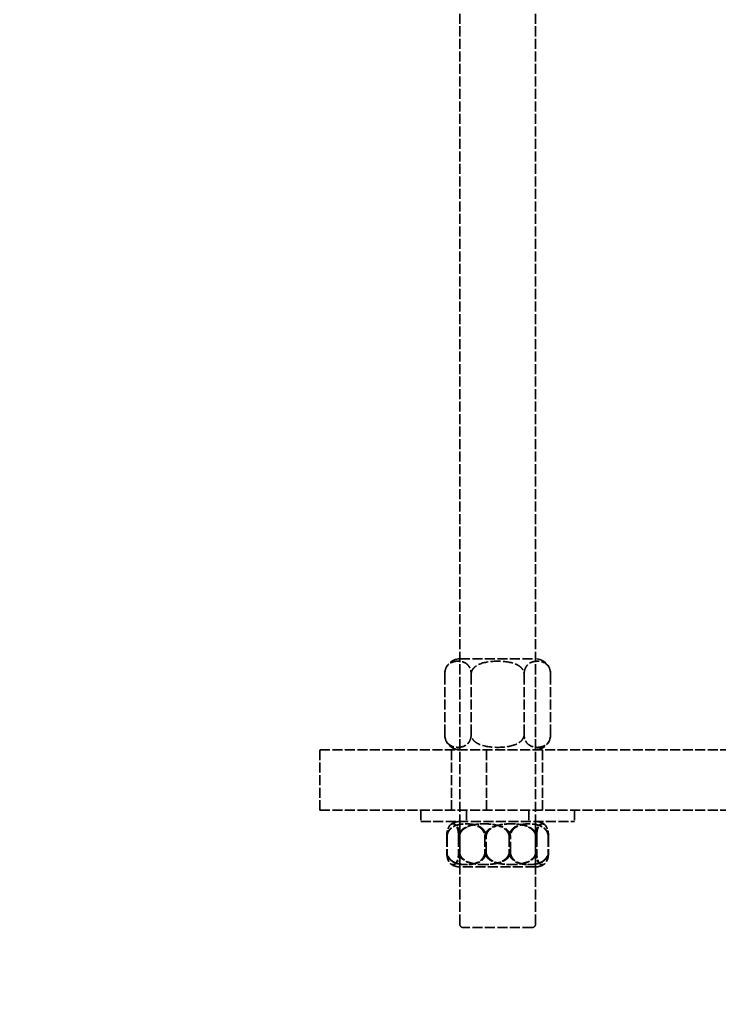
# Model space of a CAD drawing. Units: millimetres. Extents: x 305 to 8433, y 254 to 5334.
# Drawn here: x 3896 to 4127, y 2260 to 2585 of the extents above; entities that cross this region are included whole.
import ezdxf

# ---------------------------------------------------------------- set-up
doc = ezdxf.new("R2010")
doc.units = ezdxf.units.MM
doc.header["$LTSCALE"] = 20
doc.linetypes.add('DASHED', pattern=[0.2067, 0.1654, -0.0413])
doc.layers.add('Dimension (ANSI)', color=7, linetype='Continuous', lineweight=25)
doc.layers.add('Hidden (ANSI)', color=7, linetype='DASHED', lineweight=35)
doc.styles.add('LCG Note Text (ANSI)', font='calibri.ttf')
doc.dimstyles.new('LCG - mm (ANSI)', dxfattribs={"dimscale": 20, "dimtxt": 2, "dimasz": 2.5, "dimexe": 3.175, "dimexo": 1.6002, "dimgap": 0.8, "dimtad": 0, "dimtih": 1, "dimtoh": 1, "dimdec": 0, "dimrnd": 1e-08, "dimzin": 4, "dimdsep": 46, "dimtxsty": 'LCG Note Text (ANSI)', "dimcen": 0.09, "dimdle": 10, "dimclrd": 256, "dimclre": 256, "dimclrt": 256, "dimadec": 1, "dimazin": 1, "dimtfac": 1, "dimtofl": 0, "dimtmove": 0, "dimatfit": 3, "dimfxl": 1, "dimtolj": 1, "dimtzin": 4, "dimlwd": -1, "dimlwe": -1, "dimarcsym": 0})

# ---------------------------------------------------------------- blocks, each defined once
blk = doc.blocks.new('*D13')
at = {"layer": 'Defpoints', "color": 0, "transparency": 16777216}
for p in [(3922.57, 3345.46), (3409.84, 1245.46), (3555.57, 1245.46)]:
    blk.add_point(p, dxfattribs=at)
at = {"layer": 'Dimension (ANSI)', "transparency": 16777216}
for p, q in [((3890.57, 3345.46), (3346.34, 3345.46)), ((3409.84, 3295.46), (3409.84, 2331.95)), ((3409.84, 1295.46), (3409.84, 2258.96)), ((3523.57, 1245.46), (3346.34, 1245.46))]:
    blk.add_line(p, q, dxfattribs=at)
for points in [[(3401.5, 3295.46), (3418.17, 3295.46), (3409.84, 3345.46)], [(3401.5, 1295.46), (3418.17, 1295.46), (3409.84, 1245.46)]]:
    blk.add_solid(points, dxfattribs=at)
at = {"layer": 'Dimension (ANSI)', "transparency": 16777216, "insert": (3348.8, 2315.95), "char_height": 40, "attachment_point": 1, "style": 'LCG Note Text (ANSI)'}
blk.add_mtext('\\A1;2100', dxfattribs=at)

msp = doc.modelspace()

# ---------------------------------------------------------------- linework, layer by layer
at = {"layer": 'Hidden (ANSI)'}
for p, q in [((4041.81, 2286.46), (4041.81, 3345.46)), ((4066.81, 2286.46), (4066.81, 3345.46)), ((4041.81, 2374.21), (4066.81, 2374.21)), ((4041.81, 2344.21), (4041.81, 2374.21)), ((4066.81, 2344.21), (4066.81, 2374.21)), ((4036.81, 2349.21), (4036.81, 2369.21)), ((4045.56, 2349.21), (4045.56, 2369.21)), ((4063.06, 2349.21), (4063.06, 2369.21)), ((4071.81, 2349.21), (4071.81, 2369.21)), ((3995.57, 2324.21), (3995.57, 2344.21)), ((3995.57, 2344.21), (4355.57, 2344.21)), ((4039.04, 2324.21), (4039.04, 2344.21)), ((4039.04, 2324.21), (4039.04, 2344.21)), ((4050.57, 2324.21), (4050.57, 2344.21)), ((4069.11, 2324.21), (4069.11, 2344.21)), ((4069.11, 2324.21), (4069.11, 2344.21)), ((3995.57, 2324.21), (4355.57, 2324.21)), ((4028.91, 2324.21), (4028.91, 2320.46)), ((4043.99, 2324.21), (4043.99, 2320.46)), ((4064.62, 2324.21), (4064.62, 2320.46)), ((4079.71, 2324.21), (4079.71, 2320.46)), ((4028.91, 2320.46), (4079.71, 2320.46)), ((4041.81, 2320.46), (4041.81, 2305.46)), ((4066.81, 2320.46), (4066.81, 2305.46)), ((4037.49, 2315.46), (4037.49, 2310.46)), ((4037.62, 2315.46), (4037.62, 2310.46)), ((4041.41, 2315.46), (4041.41, 2310.46)), ((4041.71, 2315.46), (4041.71, 2310.46)), ((4050.08, 2315.46), (4050.08, 2310.46)), ((4050.52, 2310.46), (4050.52, 2315.46)), ((4058.1, 2315.46), (4058.1, 2310.46)), ((4058.53, 2310.46), (4058.53, 2315.46)), ((4066.9, 2315.46), (4066.9, 2310.46)), ((4067.21, 2315.46), (4067.21, 2310.46)), ((4071, 2315.46), (4071, 2310.46)), ((4071.13, 2315.46), (4071.13, 2310.46)), ((4066.81, 2305.46), (4041.81, 2305.46)), ((4065.81, 2285.46), (4042.81, 2285.46))]:
    msp.add_line(p, q, dxfattribs=at)
for centre, radius, start, end in [((4041.81, 2369.21), 5, 90, 180), ((4066.81, 2369.21), 5, 0, 90), ((4041.81, 2349.21), 5, 180, 270), ((4066.81, 2349.21), 5, 270, 0), ((4041.81, 2315.46), 5, 90, 127.2132), ((4066.81, 2315.46), 5, 52.7868, 90), ((4041.81, 2315.46), 5, 127.2132, 128.5798), ((4066.81, 2315.46), 5, 51.4202, 52.7868), ((4041.81, 2310.46), 5, 231.4202, 232.7868), ((4041.81, 2310.46), 5, 232.7868, 270), ((4066.81, 2310.46), 5, 270, 307.2132), ((4066.81, 2310.46), 5, 307.2132, 308.5798), ((4042.81, 2286.46), 1, 180, 270), ((4065.81, 2286.46), 1, 270, 0)]:
    msp.add_arc(centre, radius, start, end, dxfattribs=at)
for points in [[(4036.81, 2369.21), (4036.81, 2369.54), (4036.85, 2369.91), (4036.98, 2370.57), (4037.12, 2370.96), (4037.36, 2371.46), (4037.48, 2371.66), (4037.75, 2372.03), (4037.89, 2372.19), (4038.94, 2373.21), (4040.16, 2373.45), (4042.2, 2373.45), (4043.42, 2373.21), (4044.47, 2372.19), (4044.62, 2372.03), (4044.88, 2371.66), (4045.01, 2371.46), (4045.24, 2370.96), (4045.38, 2370.57), (4045.52, 2369.91), (4045.56, 2369.54), (4045.56, 2369.21)], [(4045.56, 2369.21), (4045.56, 2369.54), (4045.64, 2369.91), (4045.91, 2370.57), (4046.18, 2370.96), (4046.66, 2371.46), (4046.9, 2371.66), (4047.44, 2372.03), (4047.72, 2372.19), (4049.82, 2373.21), (4052.26, 2373.45), (4056.35, 2373.45), (4058.79, 2373.21), (4060.89, 2372.19), (4061.18, 2372.03), (4061.71, 2371.66), (4061.96, 2371.46), (4062.43, 2370.96), (4062.7, 2370.57), (4062.98, 2369.91), (4063.06, 2369.54), (4063.06, 2369.21)], [(4063.06, 2369.21), (4063.06, 2369.54), (4063.1, 2369.91), (4063.23, 2370.57), (4063.37, 2370.96), (4063.61, 2371.46), (4063.73, 2371.66), (4064, 2372.03), (4064.14, 2372.19), (4065.19, 2373.21), (4066.41, 2373.45), (4068.45, 2373.45), (4069.67, 2373.21), (4070.72, 2372.19), (4070.87, 2372.03), (4071.13, 2371.66), (4071.26, 2371.46), (4071.49, 2370.96), (4071.63, 2370.57), (4071.77, 2369.91), (4071.81, 2369.54), (4071.81, 2369.21)], [(4045.56, 2349.21), (4045.56, 2348.89), (4045.52, 2348.52), (4045.38, 2347.86), (4045.24, 2347.47), (4045.01, 2346.97), (4044.88, 2346.77), (4044.62, 2346.4), (4044.47, 2346.24), (4043.42, 2345.22), (4042.2, 2344.98), (4040.16, 2344.98), (4038.94, 2345.22), (4037.89, 2346.24), (4037.75, 2346.4), (4037.48, 2346.77), (4037.36, 2346.97), (4037.12, 2347.47), (4036.98, 2347.86), (4036.85, 2348.52), (4036.81, 2348.89), (4036.81, 2349.21)], [(4063.06, 2349.21), (4063.06, 2348.89), (4062.98, 2348.52), (4062.7, 2347.86), (4062.43, 2347.47), (4061.96, 2346.97), (4061.71, 2346.77), (4061.18, 2346.4), (4060.89, 2346.24), (4058.79, 2345.22), (4056.35, 2344.98), (4052.26, 2344.98), (4049.82, 2345.22), (4047.72, 2346.24), (4047.44, 2346.4), (4046.9, 2346.77), (4046.66, 2346.97), (4046.18, 2347.47), (4045.91, 2347.86), (4045.64, 2348.52), (4045.56, 2348.89), (4045.56, 2349.21)], [(4071.81, 2349.21), (4071.81, 2348.89), (4071.77, 2348.52), (4071.63, 2347.86), (4071.49, 2347.47), (4071.26, 2346.97), (4071.13, 2346.77), (4070.87, 2346.4), (4070.72, 2346.24), (4069.67, 2345.22), (4068.45, 2344.98), (4066.41, 2344.98), (4065.19, 2345.22), (4064.14, 2346.24), (4064, 2346.4), (4063.73, 2346.77), (4063.61, 2346.97), (4063.37, 2347.47), (4063.23, 2347.86), (4063.1, 2348.52), (4063.06, 2348.89), (4063.06, 2349.21)], [(4037.49, 2315.46), (4037.49, 2315.78), (4037.54, 2316.15), (4037.74, 2316.81), (4037.93, 2317.2), (4038.28, 2317.7), (4038.46, 2317.9), (4038.84, 2318.27), (4039.04, 2318.43), (4040.56, 2319.45), (4042.31, 2319.69), (4045.25, 2319.69), (4047.01, 2319.45), (4048.52, 2318.43), (4048.73, 2318.27), (4049.11, 2317.9), (4049.29, 2317.7), (4049.63, 2317.2), (4049.82, 2316.81), (4050.02, 2316.15), (4050.08, 2315.78), (4050.08, 2315.46)], [(4041.71, 2315.46), (4041.71, 2315.78), (4041.69, 2316.15), (4041.63, 2316.81), (4041.56, 2317.2), (4041.45, 2317.7), (4041.39, 2317.9), (4041.26, 2318.27), (4041.19, 2318.43), (4040.68, 2319.45), (4040.09, 2319.69), (4039.11, 2319.69), (4038.52, 2319.45), (4038.01, 2318.43), (4037.94, 2318.27), (4037.81, 2317.9), (4037.75, 2317.7), (4037.64, 2317.2), (4037.57, 2316.81), (4037.5, 2316.15), (4037.49, 2315.78), (4037.49, 2315.46)], [(4041.41, 2315.46), (4041.41, 2315.78), (4041.39, 2316.15), (4041.33, 2316.81), (4041.27, 2317.2), (4041.17, 2317.7), (4041.11, 2317.9), (4041, 2318.27), (4040.94, 2318.43), (4040.48, 2319.45), (4039.95, 2319.69), (4039.07, 2319.69), (4038.54, 2319.45), (4038.08, 2318.43), (4038.02, 2318.27), (4037.91, 2317.9), (4037.85, 2317.7), (4037.75, 2317.2), (4037.69, 2316.81), (4037.63, 2316.15), (4037.62, 2315.78), (4037.62, 2315.46)], [(4037.62, 2315.46), (4037.62, 2315.78), (4037.67, 2316.15), (4037.87, 2316.81), (4038.07, 2317.2), (4038.43, 2317.7), (4038.61, 2317.9), (4039, 2318.27), (4039.21, 2318.43), (4040.76, 2319.45), (4042.56, 2319.69), (4045.57, 2319.69), (4047.37, 2319.45), (4048.92, 2318.43), (4049.13, 2318.27), (4049.52, 2317.9), (4049.7, 2317.7), (4050.06, 2317.2), (4050.26, 2316.81), (4050.46, 2316.15), (4050.52, 2315.78), (4050.52, 2315.46)], [(4058.1, 2315.46), (4058.1, 2315.78), (4058.02, 2316.15), (4057.76, 2316.81), (4057.5, 2317.2), (4057.05, 2317.7), (4056.81, 2317.9), (4056.3, 2318.27), (4056.03, 2318.43), (4054.03, 2319.45), (4051.7, 2319.69), (4047.8, 2319.69), (4045.47, 2319.45), (4043.47, 2318.43), (4043.2, 2318.27), (4042.69, 2317.9), (4042.45, 2317.7), (4042, 2317.2), (4041.74, 2316.81), (4041.48, 2316.15), (4041.41, 2315.78), (4041.41, 2315.46)], [(4058.53, 2315.46), (4058.53, 2315.78), (4058.46, 2316.15), (4058.19, 2316.81), (4057.94, 2317.2), (4057.48, 2317.7), (4057.24, 2317.9), (4056.73, 2318.27), (4056.45, 2318.43), (4054.43, 2319.45), (4052.09, 2319.69), (4048.16, 2319.69), (4045.81, 2319.45), (4043.79, 2318.43), (4043.52, 2318.27), (4043.01, 2317.9), (4042.77, 2317.7), (4042.31, 2317.2), (4042.05, 2316.81), (4041.79, 2316.15), (4041.71, 2315.78), (4041.71, 2315.46)], [(4050.08, 2315.46), (4050.08, 2315.78), (4050.15, 2316.15), (4050.42, 2316.81), (4050.68, 2317.2), (4051.14, 2317.7), (4051.37, 2317.9), (4051.89, 2318.27), (4052.16, 2318.43), (4054.18, 2319.45), (4056.52, 2319.69), (4060.45, 2319.69), (4062.8, 2319.45), (4064.82, 2318.43), (4065.09, 2318.27), (4065.6, 2317.9), (4065.84, 2317.7), (4066.3, 2317.2), (4066.56, 2316.81), (4066.82, 2316.15), (4066.9, 2315.78), (4066.9, 2315.46)], [(4050.52, 2315.46), (4050.52, 2315.78), (4050.59, 2316.15), (4050.85, 2316.81), (4051.11, 2317.2), (4051.56, 2317.7), (4051.8, 2317.9), (4052.31, 2318.27), (4052.58, 2318.43), (4054.58, 2319.45), (4056.91, 2319.69), (4060.81, 2319.69), (4063.14, 2319.45), (4065.14, 2318.43), (4065.41, 2318.27), (4065.92, 2317.9), (4066.16, 2317.7), (4066.61, 2317.2), (4066.87, 2316.81), (4067.13, 2316.15), (4067.21, 2315.78), (4067.21, 2315.46)], [(4071, 2315.46), (4071, 2315.78), (4070.94, 2316.15), (4070.74, 2316.81), (4070.54, 2317.2), (4070.19, 2317.7), (4070, 2317.9), (4069.61, 2318.27), (4069.4, 2318.43), (4067.85, 2319.45), (4066.05, 2319.69), (4063.04, 2319.69), (4061.24, 2319.45), (4059.69, 2318.43), (4059.48, 2318.27), (4059.09, 2317.9), (4058.91, 2317.7), (4058.55, 2317.2), (4058.36, 2316.81), (4058.15, 2316.15), (4058.1, 2315.78), (4058.1, 2315.46)], [(4071.13, 2315.46), (4071.13, 2315.78), (4071.07, 2316.15), (4070.87, 2316.81), (4070.68, 2317.2), (4070.33, 2317.7), (4070.16, 2317.9), (4069.77, 2318.27), (4069.57, 2318.43), (4068.06, 2319.45), (4066.3, 2319.69), (4063.36, 2319.69), (4061.6, 2319.45), (4060.09, 2318.43), (4059.89, 2318.27), (4059.5, 2317.9), (4059.32, 2317.7), (4058.98, 2317.2), (4058.79, 2316.81), (4058.59, 2316.15), (4058.53, 2315.78), (4058.53, 2315.46)], [(4066.9, 2315.46), (4066.9, 2315.78), (4066.92, 2316.15), (4066.98, 2316.81), (4067.05, 2317.2), (4067.16, 2317.7), (4067.22, 2317.9), (4067.35, 2318.27), (4067.42, 2318.43), (4067.93, 2319.45), (4068.52, 2319.69), (4069.51, 2319.69), (4070.1, 2319.45), (4070.6, 2318.43), (4070.67, 2318.27), (4070.8, 2317.9), (4070.86, 2317.7), (4070.98, 2317.2), (4071.04, 2316.81), (4071.11, 2316.15), (4071.13, 2315.78), (4071.13, 2315.46)], [(4067.21, 2315.46), (4067.21, 2315.78), (4067.22, 2316.15), (4067.28, 2316.81), (4067.34, 2317.2), (4067.44, 2317.7), (4067.5, 2317.9), (4067.61, 2318.27), (4067.68, 2318.43), (4068.13, 2319.45), (4068.66, 2319.69), (4069.54, 2319.69), (4070.07, 2319.45), (4070.53, 2318.43), (4070.59, 2318.27), (4070.7, 2317.9), (4070.76, 2317.7), (4070.86, 2317.2), (4070.92, 2316.81), (4070.98, 2316.15), (4071, 2315.78), (4071, 2315.46)], [(4050.08, 2310.46), (4050.08, 2310.13), (4050.02, 2309.76), (4049.82, 2309.1), (4049.63, 2308.71), (4049.29, 2308.22), (4049.11, 2308.01), (4048.73, 2307.64), (4048.52, 2307.48), (4047.01, 2306.46), (4045.25, 2306.22), (4042.31, 2306.22), (4040.56, 2306.46), (4039.04, 2307.48), (4038.84, 2307.64), (4038.46, 2308.01), (4038.28, 2308.22), (4037.93, 2308.71), (4037.74, 2309.1), (4037.54, 2309.76), (4037.49, 2310.13), (4037.49, 2310.46)], [(4037.49, 2310.46), (4037.49, 2310.13), (4037.5, 2309.76), (4037.57, 2309.1), (4037.64, 2308.71), (4037.75, 2308.22), (4037.81, 2308.01), (4037.94, 2307.64), (4038.01, 2307.48), (4038.52, 2306.46), (4039.11, 2306.22), (4040.09, 2306.22), (4040.68, 2306.46), (4041.19, 2307.48), (4041.26, 2307.64), (4041.39, 2308.01), (4041.45, 2308.22), (4041.56, 2308.71), (4041.63, 2309.1), (4041.69, 2309.76), (4041.71, 2310.13), (4041.71, 2310.46)], [(4037.62, 2310.46), (4037.62, 2310.13), (4037.63, 2309.76), (4037.69, 2309.1), (4037.75, 2308.71), (4037.85, 2308.22), (4037.91, 2308.01), (4038.02, 2307.64), (4038.08, 2307.48), (4038.54, 2306.46), (4039.07, 2306.22), (4039.95, 2306.22), (4040.48, 2306.46), (4040.94, 2307.48), (4041, 2307.64), (4041.11, 2308.01), (4041.17, 2308.22), (4041.27, 2308.71), (4041.33, 2309.1), (4041.39, 2309.76), (4041.41, 2310.13), (4041.41, 2310.46)], [(4050.52, 2310.46), (4050.52, 2310.13), (4050.46, 2309.76), (4050.26, 2309.1), (4050.06, 2308.71), (4049.7, 2308.22), (4049.52, 2308.01), (4049.13, 2307.64), (4048.92, 2307.48), (4047.37, 2306.46), (4045.57, 2306.22), (4042.56, 2306.22), (4040.76, 2306.46), (4039.21, 2307.48), (4039, 2307.64), (4038.61, 2308.01), (4038.43, 2308.22), (4038.07, 2308.71), (4037.87, 2309.1), (4037.67, 2309.76), (4037.62, 2310.13), (4037.62, 2310.46)], [(4041.41, 2310.46), (4041.41, 2310.13), (4041.48, 2309.76), (4041.74, 2309.1), (4042, 2308.71), (4042.45, 2308.22), (4042.69, 2308.01), (4043.2, 2307.64), (4043.47, 2307.48), (4045.47, 2306.46), (4047.8, 2306.22), (4051.7, 2306.22), (4054.03, 2306.46), (4056.03, 2307.48), (4056.3, 2307.64), (4056.81, 2308.01), (4057.05, 2308.22), (4057.5, 2308.71), (4057.76, 2309.1), (4058.02, 2309.76), (4058.1, 2310.13), (4058.1, 2310.46)], [(4041.71, 2310.46), (4041.71, 2310.13), (4041.79, 2309.76), (4042.05, 2309.1), (4042.31, 2308.71), (4042.77, 2308.22), (4043.01, 2308.01), (4043.52, 2307.64), (4043.79, 2307.48), (4045.81, 2306.46), (4048.16, 2306.22), (4052.09, 2306.22), (4054.43, 2306.46), (4056.45, 2307.48), (4056.73, 2307.64), (4057.24, 2308.01), (4057.48, 2308.22), (4057.94, 2308.71), (4058.19, 2309.1), (4058.46, 2309.76), (4058.53, 2310.13), (4058.53, 2310.46)], [(4066.9, 2310.46), (4066.9, 2310.13), (4066.82, 2309.76), (4066.56, 2309.1), (4066.3, 2308.71), (4065.84, 2308.22), (4065.6, 2308.01), (4065.09, 2307.64), (4064.82, 2307.48), (4062.8, 2306.46), (4060.45, 2306.22), (4056.52, 2306.22), (4054.18, 2306.46), (4052.16, 2307.48), (4051.89, 2307.64), (4051.37, 2308.01), (4051.14, 2308.22), (4050.68, 2308.71), (4050.42, 2309.1), (4050.15, 2309.76), (4050.08, 2310.13), (4050.08, 2310.46)], [(4067.21, 2310.46), (4067.21, 2310.13), (4067.13, 2309.76), (4066.87, 2309.1), (4066.61, 2308.71), (4066.16, 2308.22), (4065.92, 2308.01), (4065.41, 2307.64), (4065.14, 2307.48), (4063.14, 2306.46), (4060.81, 2306.22), (4056.91, 2306.22), (4054.58, 2306.46), (4052.58, 2307.48), (4052.31, 2307.64), (4051.8, 2308.01), (4051.56, 2308.22), (4051.11, 2308.71), (4050.85, 2309.1), (4050.59, 2309.76), (4050.52, 2310.13), (4050.52, 2310.46)], [(4058.1, 2310.46), (4058.1, 2310.13), (4058.15, 2309.76), (4058.36, 2309.1), (4058.55, 2308.71), (4058.91, 2308.22), (4059.09, 2308.01), (4059.48, 2307.64), (4059.69, 2307.48), (4061.24, 2306.46), (4063.04, 2306.22), (4066.05, 2306.22), (4067.85, 2306.46), (4069.4, 2307.48), (4069.61, 2307.64), (4070, 2308.01), (4070.19, 2308.22), (4070.54, 2308.71), (4070.74, 2309.1), (4070.94, 2309.76), (4071, 2310.13), (4071, 2310.46)], [(4058.53, 2310.46), (4058.53, 2310.13), (4058.59, 2309.76), (4058.79, 2309.1), (4058.98, 2308.71), (4059.32, 2308.22), (4059.5, 2308.01), (4059.89, 2307.64), (4060.09, 2307.48), (4061.6, 2306.46), (4063.36, 2306.22), (4066.3, 2306.22), (4068.06, 2306.46), (4069.57, 2307.48), (4069.77, 2307.64), (4070.16, 2308.01), (4070.33, 2308.22), (4070.68, 2308.71), (4070.87, 2309.1), (4071.07, 2309.76), (4071.13, 2310.13), (4071.13, 2310.46)], [(4071.13, 2310.46), (4071.13, 2310.13), (4071.11, 2309.76), (4071.04, 2309.1), (4070.98, 2308.71), (4070.86, 2308.22), (4070.8, 2308.01), (4070.67, 2307.64), (4070.6, 2307.48), (4070.1, 2306.46), (4069.51, 2306.22), (4068.52, 2306.22), (4067.93, 2306.46), (4067.42, 2307.48), (4067.35, 2307.64), (4067.22, 2308.01), (4067.16, 2308.22), (4067.05, 2308.71), (4066.98, 2309.1), (4066.92, 2309.76), (4066.9, 2310.13), (4066.9, 2310.46)], [(4071, 2310.46), (4071, 2310.13), (4070.98, 2309.76), (4070.92, 2309.1), (4070.86, 2308.71), (4070.76, 2308.22), (4070.7, 2308.01), (4070.59, 2307.64), (4070.53, 2307.48), (4070.07, 2306.46), (4069.54, 2306.22), (4068.66, 2306.22), (4068.13, 2306.46), (4067.68, 2307.48), (4067.61, 2307.64), (4067.5, 2308.01), (4067.44, 2308.22), (4067.34, 2308.71), (4067.28, 2309.1), (4067.22, 2309.76), (4067.21, 2310.13), (4067.21, 2310.46)]]:
    msp.add_open_spline(points, degree=3, knots=[1.004616, 1.004616, 1.004616, 1.004616, 1.101063, 1.101063, 1.21886, 1.21886, 1.307542, 1.307542, 1.396223, 1.396223, 2.009232, 2.009232, 2.62224, 2.62224, 2.710922, 2.710922, 2.799604, 2.799604, 2.9174, 2.9174, 3.013848, 3.013848, 3.013848, 3.013848], dxfattribs=at)

# ---------------------------------------------------------------- dimensions: what is measured, and where the dimension line sits
at = {"layer": 'Dimension (ANSI)'}
dim = msp.add_linear_dim(base=(3409.84, 1245.46), p1=(3922.57, 3345.46), p2=(3555.57, 1245.46), angle=90, dimstyle='LCG - mm (ANSI)', override={"dimgap": 0.8, "dimdec": 0, "dimtol": 0, "dimlim": 0, "dimtp": 0, "dimtm": 0, "dimtdec": 2, "dimatfit": 1}, dxfattribs=at)
dim.commit()
dim.dimension.update_dxf_attribs({"geometry": '*D13', "text_midpoint": (3409.84, 2295.46), "dimtype": 160})

doc.saveas('drawing.dxf')
